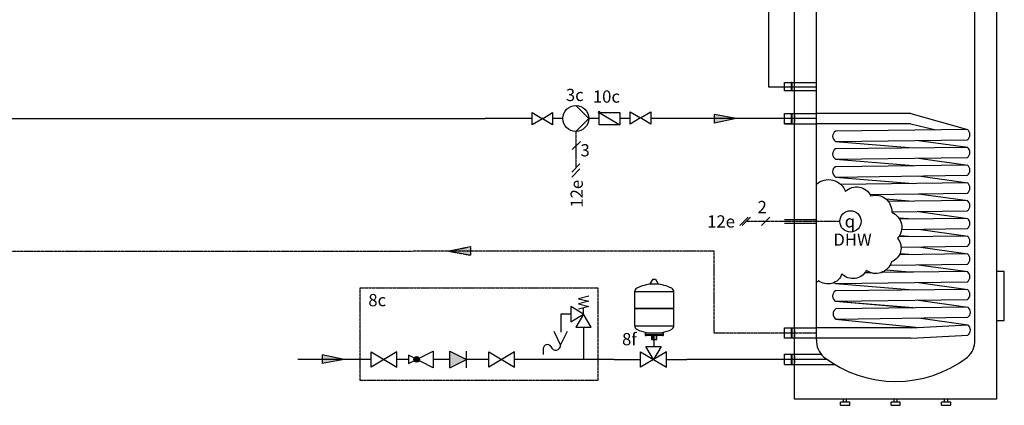
# Model space of a CAD drawing. Units: millimetres. Extents: x 3353 to 28535, y 1683 to 52118.
# Drawn here: x 12136 to 15353, y 29432 to 30692 of the extents above; entities that cross this region are included whole.
import ezdxf
from ezdxf.enums import TextEntityAlignment as Align

# ---------------------------------------------------------------- set-up
doc = ezdxf.new("R2010")
doc.units = ezdxf.units.MM
doc.linetypes.add('DASHEDX2', pattern=[1.5, 1, -0.5])
for name, color, linetype in [('VG_0_General', 7, 'Continuous'), ('VG_0_TEXT', 7, 'Continuous'), ('VG_H_FP', 1, 'Continuous'), ('VG_H_RP', 5, 'DASHEDX2'), ('VG_H_SYMBOL', 7, 'Continuous'), ('VG_H_TEXT', 7, 'Continuous'), ('VG_HEAT', 7, 'Continuous'), ('VG_MCT_LINE_ELV', 7, 'DASHEDX2'), ('VG_MCT_TEXT', 7, 'Continuous'), ('VG_S_DCW', 100, 'Continuous'), ('VG_S_DHW_C', 30, 'Continuous')]:
    doc.layers.add(name, color=color, linetype=linetype)
doc.styles.get("Standard").update_dxf_attribs({"font": 'arial.ttf'})

# ---------------------------------------------------------------- blocks, each defined once
blk = doc.blocks.new('A$C0abaebde')
at = {"layer": 'VG_H_SYMBOL'}
for p, q in [((-0.27, 78.68), (1.71, 78.68)), ((-18.56, 50.21), (-18, 49.65)), ((20.01, 50.21), (19.45, 49.65)), ((9.15, 23.34), (-7.7, 23.34)), ((-6.96, 26.36), (-6.96, 25.78)), ((-1.05, 24.47), (-1.05, 19.5)), ((2.49, 24.47), (2.49, 19.5)), ((8.4, 26.36), (8.4, 25.78))]:
    blk.add_line(p, q, dxfattribs=at)
for points in [[(-3.14, 74.12), (-0.47, 78.56, -0.263447), (-0.25, 78.68)], [(1.7, 78.68, -0.263447), (1.91, 78.56), (4.58, 74.12)], [(4.58, 74.12, -0.582971), (4.38, 73.76), (-2.94, 73.76, -0.582971), (-3.14, 74.12)], [(9.71, 23.9), (9.71, 25.22, 0.414214), (9.15, 25.78), (-7.7, 25.78, 0.414214), (-8.27, 25.22), (-8.27, 23.9)], [(-7.14, 23.9, -0.414214), (-6.58, 24.47), (8.03, 24.47, -0.414214), (8.59, 23.9)]]:
    blk.add_lwpolyline(points, format="xyb", dxfattribs=at)
blk.add_lwpolyline([(-18.56, 66.32), (-18.56, 50.21), (20.01, 50.21), (20.01, 66.32)], close=True, dxfattribs=at)
for points in [[(20.01, 33.03), (20.01, 49.65), (-18.56, 49.65), (-18.56, 33.08), (20.01, 33.03)], [(-1.8, 24.47), (-1.8, 19.5), (3.24, 19.5), (3.24, 24.47)], [(0, 0), (-7.56, 12.6), (7.56, 12.6), (0, 0)], [(-12.6, -7.56), (-12.6, 7.56)], [(-12.6, 7.56), (12.6, -7.56), (12.6, 7.56), (-12.6, -7.56)]]:
    blk.add_lwpolyline(points, dxfattribs=at)
for centre, radius, start, end in [((-14.56, 66.27), 4, 117.70732, 180.73272), ((0.72, 35.05), 38.76, 92.81622, 116.25451), ((0.72, 35.05), 38.76, 63.74549, 87.18378), ((16.01, 66.27), 4, 359.26728, 62.29268), ((-14.57, 33.08), 4, 179.26728, 242.29268), ((-0.42, 61.56), 35.81, 243.43885, 259.4759), ((2.93, 58.35), 32.45, 279.69747, 297.39888), ((16.01, 33.08), 4, 297.70732, 0.73272), ((-7.7, 23.9), 0.562, 180, 0), ((9.15, 23.9), 0.562, 180, 0)]:
    blk.add_arc(centre, radius, start, end, dxfattribs=at)
at = {"layer": 'VG_S_DCW'}
for p, q in [((0.72, 12.6), (0.72, 23.34)), ((-38.62, 0), (-12.6, 0)), ((12.6, 0), (32.83, 0))]:
    blk.add_line(p, q, dxfattribs=at)
at = {"layer": 'VG_H_TEXT'}
blk.add_text('8f', height=12, dxfattribs=at).set_placement((-30.8, 13.9))

msp = doc.modelspace()

# ---------------------------------------------------------------- hatches: boundary and pattern name
at = {"layer": 'VG_H_FP', "ltscale": 2}
h = msp.add_hatch(color=256, dxfattribs=at)
h.dxf.hatch_style = 1
h.paths.add_polyline_path([(14477.2, 30369.3), (14405.4, 30354.5), (14405.4, 30382.8)])
at = {"layer": 'VG_H_RP', "ltscale": 2}
h = msp.add_hatch(color=256, dxfattribs=at)
h.dxf.hatch_style = 1
h.paths.add_polyline_path([(13537.6, 29936.3), (13609.4, 29951.1), (13609.4, 29922.8)])
at = {"layer": 'VG_H_SYMBOL'}
h = msp.add_hatch(color=256, dxfattribs=at)
edge = h.paths.add_edge_path()
edge.add_arc((14029.4, 30389.5), 3.36, 0, 180)
edge.add_arc((14029.4, 30389.5), 3.36, 180, 360)
h = msp.add_hatch(color=256, dxfattribs=at)
h.dxf.hatch_style = 1
h.paths.add_polyline_path([(13442.3, 29582.3, 1), (13424, 29582.3, 1)])
at = {"layer": 'VG_S_DCW'}
h = msp.add_hatch(color=256, dxfattribs=at)
h.dxf.hatch_style = 1
h.paths.add_polyline_path([(13195.9, 29582.3), (13124.1, 29597.1), (13124.1, 29568.8)])

# ---------------------------------------------------------------- linework, layer by layer
at = {"layer": 'VG_0_General'}
msp.add_lwpolyline([(13877.2, 30388.7), (13877.2, 30348.4), (13843.6, 30368.5), (13810, 30348.4), (13810, 30388.7), (13843.6, 30368.5)], close=True, dxfattribs=at)
msp.add_lwpolyline([(14164.5, 30371.3), (14130.9, 30351.2), (14130.9, 30391.5), (14164.5, 30371.3), (14198.1, 30391.5), (14198.1, 30351.2), (14167.9, 30369.3)], dxfattribs=at)
at = {"layer": 'VG_0_General', "linetype": 'DASHEDX2'}
msp.add_lwpolyline([(14025.3, 29513.3), (13248.6, 29513.3), (13248.6, 29816.2), (14025.3, 29816.2)], close=True, dxfattribs=at)
at = {"layer": 'VG_0_General'}
msp.add_circle((14850.1, 30033.3), 34.8, dxfattribs=at)
at = {"layer": 'VG_H_FP'}
for p, q in [((9499.3, 30369.3), (12334.2, 30369.3)), ((12334.2, 30369.3), (13656.8, 30369.3)), ((14477.2, 30369.3), (14405.4, 30382.8)), ((14405.4, 30354.5), (14405.4, 30382.8)), ((14477.2, 30369.3), (14405.4, 30354.5))]:
    msp.add_line(p, q, dxfattribs=at)
for points in [[(13810, 30369.3), (13656.8, 30369.3)], [(13844.9, 30369.3), (13842.3, 30369.3)], [(13910.5, 30369.3), (13877.2, 30369.3)], [(14029.4, 30369.3), (13995, 30369.3)], [(14130.9, 30369.3), (14096.7, 30369.3)], [(14738.9, 30369.3), (14198.1, 30369.3)]]:
    msp.add_lwpolyline(points, dxfattribs=at)
at = {"layer": 'VG_H_RP'}
for p, q in [((13537.6, 29936.3), (13609.4, 29951.1)), ((13609.4, 29951.1), (13609.4, 29922.8)), ((9562.3, 29936.3), (12334.2, 29936)), ((12334.2, 29936), (13418.9, 29936)), ((14405, 29936), (13418.9, 29936)), ((13537.6, 29936.3), (13609.4, 29922.8)), ((14405, 29668.3), (14405, 29936)), ((14738.9, 29668.3), (14405, 29668.3))]:
    msp.add_line(p, q, dxfattribs=at)
at = {"layer": 'VG_H_SYMBOL', "linetype": 'Continuous'}
for p, q in [((14029.4, 30389.5), (14096.7, 30349.1)), ((13978.3, 29730.2), (13978.3, 29751.2))]:
    msp.add_line(p, q, dxfattribs=at)
at = {"layer": 'VG_H_SYMBOL', "color": 7}
for p, q in [((13541.3, 29609.3), (13595.3, 29582.3)), ((13541.3, 29555.3), (13541.3, 29609.3)), ((13595.3, 29555.3), (13595.3, 29609.3)), ((13846.7, 29618.7), (13846.7, 29598.3)), ((13541.3, 29555.3), (13595.3, 29582.3))]:
    msp.add_line(p, q, dxfattribs=at)
at = {"layer": 'VG_H_SYMBOL', "color": 0, "linetype": 'Continuous'}
msp.add_lwpolyline([(13952.9, 30411.9), (13995.2, 30369.6), (13952.9, 30327.2)], dxfattribs=at)
at = {"layer": 'VG_H_SYMBOL', "linetype": 'Continuous'}
for points in [[(14029.4, 30349.1), (14029.4, 30389.5), (14096.7, 30389.5), (14096.7, 30349.1)], [(13936.3, 29755.4), (13936.3, 29704.9), (13978.3, 29730.2)], [(13953.1, 29688.1), (14003.5, 29688.1), (13978.3, 29730.2)]]:
    msp.add_lwpolyline(points, close=True, dxfattribs=at)
msp.add_lwpolyline([(13995.1, 29789), (13961.5, 29780.6), (13995.1, 29772.2), (13961.5, 29763.8), (13995.1, 29755.4), (13961.5, 29747)], dxfattribs=at)
at = {"layer": 'VG_H_SYMBOL', "color": 7}
msp.add_lwpolyline([(13925, 29673), (13903.4, 29629.8), (13881.8, 29673)], dxfattribs=at)
at = {"layer": 'VG_H_SYMBOL'}
for points in [[(13368.5, 29607.5), (13284.4, 29557.1), (13284.4, 29607.5), (13368.5, 29557.1)], [(13752.5, 29607.5), (13668.5, 29557.1), (13668.5, 29607.5), (13752.5, 29557.1)]]:
    msp.add_lwpolyline(points, close=True, dxfattribs=at)
msp.add_lwpolyline([(13406.2, 29595.8), (13406.2, 29568.8), (13487.2, 29609.3), (13487.2, 29555.3), (13406.2, 29595.8)], dxfattribs=at)
at = {"layer": 'VG_H_SYMBOL', "color": 0, "linetype": 'Continuous'}
msp.add_circle((13952.9, 30369.6), 42.4, dxfattribs=at)
at = {"layer": 'VG_H_SYMBOL', "color": 7}
msp.add_circle((13433.2, 29582.3), 9.14, dxfattribs=at)
at = {"layer": 'VG_H_SYMBOL'}
msp.add_circle((13433.2, 29582.3), 9.14, dxfattribs=at)
at = {"layer": 'VG_H_SYMBOL', "linetype": 'Continuous'}
for start, end in [(0, 180), (180, 0)]:
    msp.add_arc((14029.4, 30389.5), 3.36, start, end, dxfattribs=at)
at = {"layer": 'VG_H_SYMBOL', "color": 7}
for centre, radius, start, end in [((13860.2, 29617.5), 13.5, 30.7887, 182.5548), ((13887.3, 29628.8), 16.1, 195.9162, 3.5273)]:
    msp.add_arc(centre, radius, start, end, dxfattribs=at)
msp.add_solid([(13595.3, 29582.3), (13541.3, 29609.3), (13541.3, 29555.3)], dxfattribs=at)
at = {"layer": 'VG_HEAT'}
for p, q in [((14738.9, 29646.6), (14738.9, 31021.5)), ((15047.6, 30386.2), (14738.9, 30386.2)), ((15047.6, 30386.2), (15232.3, 30333.3)), ((15047.6, 30352.4), (14738.9, 30352.4)), ((15047.6, 30352.4), (15128.6, 30332.1)), ((15071.9, 30298), (15233.8, 30275.4)), ((14801.3, 30294.5), (15054.4, 30273.6)), ((14801.3, 30236.4), (15054.4, 30215.6)), ((15071.9, 30239.9), (15233.8, 30217.3)), ((14801.3, 30178.3), (15054.4, 30157.5)), ((15071.9, 30181.8), (15233.8, 30159.2)), ((14965.7, 30106.9), (15054.4, 30099.5)), ((15071.9, 30123.9), (15233.8, 30101.3)), ((15007.5, 30045.3), (15054.4, 30041.4)), ((15071.9, 30065.8), (15233.8, 30043.2)), ((15071.9, 30007.9), (15233.8, 29985.3)), ((15010.5, 29987.1), (15054.4, 29983.5)), ((15071.9, 29949.8), (15233.8, 29927.2)), ((15012.1, 29928.9), (15054.4, 29925.4)), ((15071.9, 29891.9), (15233.8, 29869.3)), ((14966.3, 29874.8), (15054.4, 29867.5)), ((14801.3, 29830.3), (15054.4, 29809.4)), ((15071.9, 29833.8), (15233.8, 29811.2)), ((14801.1, 29772.2), (15054.1, 29751.3)), ((14801.3, 29772.4), (15054.4, 29751.5)), ((15071.9, 29775.9), (15233.8, 29753.3)), ((14801.3, 29714.3), (15074.3, 29686.6)), ((15048.3, 29685.2), (15233.8, 29695.2)), ((15071.9, 29717.8), (15233.8, 29695.2)), ((15047.6, 29685.2), (14738.9, 29685.2)), ((15048.3, 29651.5), (15233.5, 29662)), ((15047.6, 29651.5), (14738.9, 29651.5))]:
    msp.add_line(p, q, dxfattribs=at)
at = {"layer": 'VG_HEAT', "extrusion": (0, 1, 0)}
for p, q in [((14635.1, 30352.5), (14635.1, 30386.2)), ((14635.1, 30386.2), (14738.9, 30386.2)), ((14656.3, 30386.2), (14659.1, 30386.2)), ((14659.1, 30352.5), (14659.1, 30386.2)), ((14635.1, 30352.5), (14738.9, 30352.5)), ((14635.1, 30039.3), (14738.9, 30039.3)), ((14635.1, 30027.3), (14738.9, 30027.3)), ((14635.1, 29651.5), (14635.1, 29685.2)), ((14635.1, 29685.2), (14738.9, 29685.2)), ((14656.3, 29685.2), (14659.1, 29685.2)), ((14659.1, 29651.5), (14659.1, 29685.2)), ((14635.1, 29599.2), (14739.8, 29599.2)), ((14656.3, 29599.2), (14659.1, 29599.2)), ((14659.1, 29565.5), (14659.1, 29599.2)), ((14739.8, 29599.2), (14753.9, 29599.2)), ((14635.1, 29565.5), (14761.5, 29565.5)), ((14761.5, 29565.5), (14798.8, 29565.5)), ((14847.6, 29442.3), (14817.6, 29442.3)), ((14817.6, 29432.3), (14817.6, 29442.3)), ((14817.6, 29432.3), (14847.6, 29432.3)), ((14827.6, 29442.3), (14827.6, 29452.3)), ((14837.6, 29442.3), (14837.6, 29452.3)), ((14847.6, 29432.3), (14847.6, 29442.3)), ((15012.6, 29442.3), (14982.6, 29442.3)), ((14982.6, 29432.3), (14982.6, 29442.3)), ((14982.6, 29432.3), (15012.6, 29432.3)), ((14992.6, 29442.3), (14992.6, 29452.3)), ((15002.6, 29442.3), (15002.6, 29452.3)), ((15012.6, 29432.3), (15012.6, 29442.3)), ((15177.6, 29442.3), (15147.6, 29442.3)), ((15147.6, 29432.3), (15147.6, 29442.3)), ((15147.6, 29432.3), (15177.6, 29432.3)), ((15157.6, 29442.3), (15157.6, 29452.3)), ((15167.6, 29442.3), (15167.6, 29452.3)), ((15177.6, 29432.3), (15177.6, 29442.3))]:
    msp.add_line(p, q, dxfattribs=at)
at = {"layer": 'VG_HEAT'}
msp.add_lwpolyline([(14667.6, 31227.3), (15327.6, 31227.3), (15327.6, 29452.3), (14667.6, 29452.3)], close=True, dxfattribs=at)
for points in [[(14738.9, 29646.6, 0.227185), (14762.1, 29590.4, 0.338415), (15232.7, 29589.7, 0.227185), (15255.9, 29645.9), (15255.9, 31020.8, 0.23103), (15232.7, 31078.4, 0.325169), (14762.1, 31077.7, 0.227185), (14738.9, 31021.5)], [(14800.9, 30328.3, 0.551411), (14801.3, 30294.5), (15231.9, 30300.1, 0.491474), (15232.2, 30333.3), (14800.9, 30328.3)], [(14800.9, 30270.2, 0.551411), (14801.3, 30236.4), (15231.9, 30242, 0.491474), (15232.2, 30275.2), (14800.9, 30270.2)], [(14800.8, 30212.1, 0.551411), (14801.3, 30178.3), (15231.9, 30183.9, 0.491474), (15232.2, 30217.1), (14800.8, 30212.1)], [(14738.8, 30155.3, -0.520567), (14833.9, 30131.1, -0.520567), (14833.9, 30131.1, -0.520567), (14916.8, 30116.7, -0.520567), (14916.8, 30116.7, -0.520567), (14984.8, 30063.2, -0.520567), (14984.8, 30063.2, -0.520567), (15003.8, 29978, -0.520567), (15003.8, 29978, -0.520567), (14983.6, 29900.8, -0.520567), (14983.6, 29900.8, -0.520567), (14901.8, 29873.2, -0.520567), (14901.8, 29873.2, -0.520567), (14822.3, 29861.7, -0.520567), (14822.3, 29861.7, -0.520567), (14745.7, 29839.8, -0.520567), (14745.7, 29839.8, -0.538721), (14738.9, 29835.8)], [(14914.1, 30121.7), (15231.9, 30125.8, 0.491474), (15232.2, 30159), (14818.2, 30154.2)], [(14984.8, 30064.7), (15231.9, 30067.9, 0.491474), (15232.2, 30101.1), (14974.1, 30098.1)], [(15017.3, 30007.2), (15231.9, 30010, 0.491474), (15232.2, 30043.2), (15010.6, 30040.6)], [(15015.3, 29949.1), (15231.9, 29951.9, 0.491474), (15232.2, 29985.1), (15007.4, 29982.5)], [(14979.4, 29890.7), (15231.9, 29894, 0.491474), (15232.2, 29927.2), (15010.1, 29924.6)], [(14797.2, 29833.6, 0.066411), (14801.3, 29830.3), (15231.9, 29835.9, 0.491474), (15232.2, 29869.1), (14950.1, 29865.8)], [(14800.8, 29805.9, 0.551411), (14801.3, 29772.2), (15231.9, 29777.8, 0.491474), (15232.2, 29811), (14800.8, 29805.9)], [(14802.4, 29748.1, 0.551411), (14802.8, 29714.3), (15233.5, 29719.9, 0.491474), (15233.8, 29753.1), (14802.4, 29748.1)]]:
    msp.add_lwpolyline(points, format="xyb", dxfattribs=at)
for points in [[(14656.3, 30386.2), (14656.3, 30352.5)], [(14659.1, 30352.5), (14635.1, 30352.5)], [(14917.2, 29865.4), (14896.7, 29865.2)], [(15327.6, 29709.3), (15352.6, 29709.3), (15352.6, 29869.3), (15327.6, 29869.3)], [(14656.3, 29685.2), (14656.3, 29651.5)], [(14738.9, 29651.5), (14635.1, 29651.5)], [(14635.1, 29565.5), (14635.1, 29599.2), (14656.3, 29599.2), (14656.3, 29565.5)]]:
    msp.add_lwpolyline(points, dxfattribs=at)
for points in [[(14738.9, 30459.9, 0), (14635.1, 30459.9, 0), (14635.1, 30486.8, 0), (14738.9, 30486.8, 0)], [(14659.1, 30459.9, 0), (14659.1, 30486.8, 0), (14656.3, 30486.8, 0), (14656.3, 30459.9, 0)]]:
    msp.add_polyline3d(points, dxfattribs=at)
for centre, radius, start, end in [((14338, 30369.3), 330, 357.0732, 2.9268), ((15220.8, 29678.5), 21, 307.1565, 51.8483), ((14338, 29668.3), 330, 357.0732, 2.9268), ((14338, 29582.3), 330, 357.0732, 2.9268)]:
    msp.add_arc(centre, radius, start, end, dxfattribs=at)
at = {"layer": 'VG_MCT_LINE_ELV'}
for p, q in [((13952.9, 30327.2), (13952.9, 30207.9)), ((14815.4, 30033.3), (14509.9, 30033.3))]:
    msp.add_line(p, q, dxfattribs=at)
at = {"layer": 'VG_MCT_LINE_ELV', "linetype": 'Continuous'}
for p, q in [((14515.4, 30046.7), (14488.5, 30019.9)), ((14523.3, 30046.7), (14496.5, 30019.9)), ((14586.5, 30046.7), (14559.7, 30019.9))]:
    msp.add_line(p, q, dxfattribs=at)
at = {"layer": 'VG_MCT_TEXT', "color": 7}
for p, q in [((13941.1, 30267.8), (13968, 30294.7)), ((13939.5, 30194.4), (13966.3, 30221.3)), ((13939.5, 30177.8), (13966.3, 30204.6))]:
    msp.add_line(p, q, dxfattribs=at)
at = {"layer": 'VG_S_DCW'}
for p, q in [((13936.3, 29730.2), (13904.3, 29730.2)), ((13904.3, 29730.2), (13904.3, 29671.5)), ((13978.3, 29688.1), (13978.3, 29582.3)), ((13195.9, 29582.3), (13124.1, 29597.1)), ((13124.1, 29597.1), (13124.1, 29568.8)), ((13284.4, 29582.3), (13044.5, 29582.3)), ((13195.9, 29582.3), (13124.1, 29568.8)), ((13406.2, 29582.3), (13367.1, 29582.3)), ((13541.3, 29582.3), (13487.2, 29582.3)), ((13668.5, 29582.3), (13595.3, 29582.3)), ((13978.3, 29582.3), (13752.5, 29582.3)), ((14077.8, 29582.3), (13978.3, 29582.3)), ((14773, 29582.3), (14316, 29582.3))]:
    msp.add_line(p, q, dxfattribs=at)
at = {"layer": 'VG_S_DHW_C'}
for p, q in [((14582.2, 31033.7), (14582.2, 30473.3)), ((14582.2, 30473.3), (14738.9, 30473.3))]:
    msp.add_line(p, q, dxfattribs=at)

# ---------------------------------------------------------------- block references
at = {"layer": 'VG_0_TEXT', "xscale": 3.333333333333333, "yscale": 3.333333333333333, "zscale": 3.333333333333333}
msp.add_blockref('A$C0abaebde', (14206.6, 29582.3), dxfattribs=at)

# ---------------------------------------------------------------- texts
at = {"layer": 'VG_0_General'}
msp.add_text('12e', height=40, dxfattribs=at).set_placement((14472.7, 30013.1), align=Align.RIGHT)
at = {"layer": 'VG_0_TEXT'}
msp.add_text('12e', height=40, rotation=90, dxfattribs=at).set_placement((13975.7, 30078.2))
at = {"layer": 'VG_H_TEXT'}
msp.add_text('8c', height=40, dxfattribs=at).set_placement((13275.1, 29756.1))
at = {"layer": 'VG_MCT_TEXT'}
for s, p in [('3c', (13920.5, 30426.6)), ('10c', (14008.6, 30421.3)), ('3', (13968.2, 30245.7))]:
    msp.add_text(s, height=40, dxfattribs=at).set_placement(p)
at = {"layer": 'VG_MCT_TEXT', "color": 7}
for s, p in [('2', (14546.6, 30060.2)), ('DHW', (14794.2, 29953.7))]:
    msp.add_text(s, height=40, dxfattribs=at).set_placement(p)
at = {"layer": 'VG_MCT_TEXT', "insert": (14848.2, 30033.7), "char_height": 40, "width": 75.435, "attachment_point": 5}
msp.add_mtext('{\\Fgreekc|c0;q}', dxfattribs=at)

doc.saveas('drawing.dxf')
